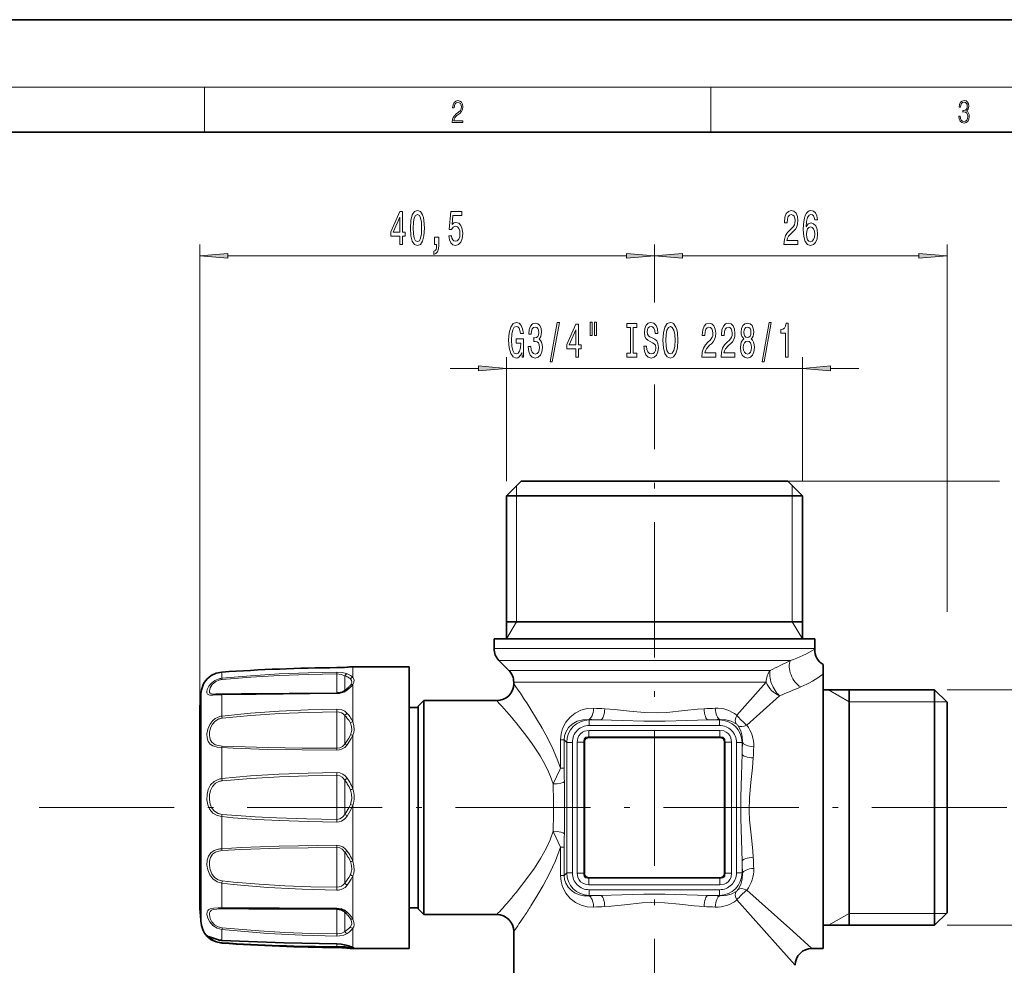
# Model space of a CAD drawing. Extents: x 0 to 210, y 0 to 297.
# Drawn here: x 49 to 136, y 213 to 297 of the extents above; entities that cross this region are included whole.
import ezdxf

# ---------------------------------------------------------------- set-up
doc = ezdxf.new("R2010")
doc.units = 0
doc.linetypes.add('DASHDOT', pattern=[18.5, 12, -3, 0.5, -3])

msp = doc.modelspace()

# ---------------------------------------------------------------- linework, layer by layer
at = {"color": 7, "lineweight": 35}
for p, q in [((210, 297), (0, 297)), ((200, 287), (20, 287)), ((93.134323, 256.035553), (91.83432, 254.73555)), ((94.584969, 256.035553), (93.134323, 256.035553)), ((116.83432, 256.035553), (94.584969, 256.035553)), ((116.83432, 256.035553), (118.134323, 254.73555)), ((93.444107, 254.73555), (91.83432, 254.73555)), ((91.83432, 242.035553), (91.83432, 254.73555)), ((118.134323, 254.73555), (93.444107, 254.73555)), ((118.134323, 242.035553), (118.134323, 254.73555)), ((93.444107, 243.535553), (91.83432, 243.535553)), ((118.134323, 243.535553), (93.444107, 243.535553)), ((92.478767, 242.035553), (90.734322, 242.035553)), ((90.734322, 241.156876), (90.734322, 242.035553)), ((119.234322, 242.035553), (92.478767, 242.035553)), ((119.234322, 241.156876), (119.234322, 242.035553)), ((119.234322, 241.156876), (119.233093, 241.096207)), ((92.044983, 239.224884), (91.17366, 240.096222)), ((119.984322, 238.901627), (119.984322, 239.735092)), ((78.184326, 239.535553), (78.102402, 239.535522)), ((78.184326, 239.535553), (83.184326, 239.535553)), ((83.184326, 214.596008), (83.184326, 239.535553)), ((119.984322, 238.901627), (119.984322, 216.065765)), ((92.484322, 238.035553), (92.484322, 238.16423)), ((66.570297, 237.108704), (66.010246, 237.099548)), ((129.884323, 237.48555), (119.984322, 237.48555)), ((122.284317, 237.48555), (122.284317, 217.864807)), ((129.884323, 237.48555), (129.884323, 217.864807)), ((130.984314, 236.385559), (129.884323, 237.48555)), ((83.984322, 236.035553), (84.484322, 236.535553)), ((84.484322, 218.698517), (84.484322, 236.535553)), ((90.984314, 236.535553), (84.484322, 236.535553)), ((130.984314, 236.385559), (130.984314, 218.830154)), ((64.577156, 218.223267), (64.577156, 235.890656)), ((83.984322, 235.935547), (83.184326, 235.935547)), ((83.984322, 236.035553), (83.984322, 219.137314)), ((83.984322, 219.137314), (83.984322, 218.035553)), ((130.984314, 218.830154), (130.984314, 217.685547)), ((64.577156, 218.18045), (64.577156, 218.223267)), ((68.93071, 218.055023), (76.769699, 218.033813)), ((83.984322, 218.135559), (83.184326, 218.135559)), ((83.984322, 218.035553), (84.484322, 217.535553)), ((84.484322, 217.535553), (84.484322, 218.698517)), ((122.284317, 217.864807), (122.284317, 216.585556)), ((129.884323, 217.864807), (129.884323, 216.585556)), ((90.984322, 217.535553), (84.484322, 217.535553)), ((130.984314, 217.685547), (129.884323, 216.585556)), ((129.884323, 216.585556), (119.984322, 216.585556)), ((65.371704, 215.588333), (66.235374, 215.286728)), ((92.484322, 203.035553), (92.484322, 216.035553)), ((119.984322, 216.065765), (119.984322, 214.535553)), ((77.59951, 214.8181), (77.818268, 214.749329)), ((78.127655, 214.640701), (78.076981, 214.662201)), ((78.184326, 214.535553), (78.102402, 214.535583)), ((78.184326, 214.535553), (83.184326, 214.535553)), ((83.184326, 214.535553), (83.184326, 214.596008)), ((119.984322, 214.535553), (118.984322, 214.535553))]:
    msp.add_line(p, q, dxfattribs=at)
at = {"color": 7, "lineweight": 13}
for p, q in [((16, 291), (204, 291)), ((65, 287), (65, 291)), ((110, 291), (110, 287)), ((64.577156, 235.890656), (64.577156, 277.035553)), ((104.984322, 271.891815), (104.984322, 277.035553)), ((104.984322, 272.550537), (104.984322, 277.035553)), ((130.984314, 244.430481), (130.984314, 277.035553)), ((67.067642, 276.035553), (102.493835, 276.035553)), ((107.474808, 276.035553), (128.493835, 276.035553)), ((91.83432, 256.035553), (91.83432, 267.035553)), ((118.134323, 256.035553), (118.134323, 267.035553)), ((86.83432, 266.035553), (89.343834, 266.035553)), ((91.83432, 266.035553), (118.134323, 266.035553)), ((120.624809, 266.035553), (123.134323, 266.035553)), ((92.734322, 254.73555), (92.734322, 255.635559)), ((116.83432, 256.035553), (135.342224, 256.035553)), ((116.83432, 256.035553), (135.655518, 256.035553)), ((117.234322, 254.73555), (117.234322, 255.635559)), ((92.734322, 243.535553), (92.734322, 254.73555)), ((117.234322, 243.535553), (117.234322, 254.73555)), ((92.734322, 243.535553), (91.83432, 242.035553)), ((117.234322, 243.535553), (118.134323, 242.035553)), ((92.478767, 241.156876), (90.734322, 241.156876)), ((92.478767, 241.156876), (119.234322, 241.156876)), ((92.864326, 240.096222), (91.17366, 240.096222)), ((92.864326, 240.096222), (117.062706, 240.096222)), ((66.552208, 239.067169), (66.550247, 239.066376)), ((66.550247, 238.524918), (66.550247, 239.066376)), ((76.767578, 239.464447), (76.767334, 239.46286)), ((76.770111, 238.903336), (76.767334, 239.072754)), ((76.770111, 238.351593), (76.770111, 238.90332)), ((77.661484, 239.5112), (77.68837, 239.511963)), ((78.184326, 238.591248), (78.184326, 239.535553)), ((93.628983, 239.224884), (92.044983, 239.224884)), ((115.269867, 239.224884), (93.628983, 239.224884)), ((76.770111, 237.213593), (76.770111, 238.351593)), ((77.477219, 238.522247), (77.477219, 238.745819)), ((77.477219, 237.42749), (77.477219, 238.522247)), ((94.014542, 238.16423), (92.484322, 238.16423)), ((114.920639, 238.16423), (94.014542, 238.16423)), ((114.920639, 238.16423), (112.306946, 235.236893)), ((64.712898, 216.817032), (64.712898, 237.303741)), ((76.76918, 237.213058), (76.767334, 237.156067)), ((78.184326, 234.660004), (78.184326, 237.966629)), ((122.284317, 236.435547), (120.465668, 237.48555)), ((130.984314, 237.48555), (141.984314, 237.48555)), ((66.550247, 235.157623), (66.550247, 237.057343)), ((116.112999, 236.971863), (113.185669, 234.358185)), ((122.284317, 236.435547), (129.884323, 236.435547)), ((129.884323, 236.435547), (130.934326, 236.435547)), ((76.770111, 235.543243), (76.767334, 235.787354)), ((76.770111, 234.908905), (76.770111, 235.543243)), ((66.573059, 234.978607), (66.550247, 235.157623)), ((76.770111, 232.304871), (76.770111, 234.908905)), ((77.477219, 234.937683), (77.477219, 235.2034)), ((77.477219, 232.683716), (77.477219, 234.937683)), ((99.186783, 234.825485), (99.146698, 234.86557)), ((99.186783, 234.825485), (100.218338, 234.825485)), ((99.186783, 234.327393), (99.186783, 234.825485)), ((109.750305, 234.825485), (110.78186, 234.825485)), ((110.78186, 234.825485), (110.821945, 234.86557)), ((110.78186, 234.327393), (110.78186, 234.825485)), ((99.167336, 233.891769), (99.167336, 233.313019)), ((99.167336, 233.891769), (110.801308, 233.891769)), ((99.186783, 234.327393), (110.78186, 234.327393)), ((110.801308, 233.891769), (110.801308, 233.313019)), ((78.184326, 228.685822), (78.184326, 233.470581)), ((96.640106, 233.058716), (96.968758, 233.058716)), ((96.640106, 230.548218), (96.640106, 233.058716)), ((96.968758, 230.548218), (96.968758, 233.058716)), ((97.194389, 232.833099), (96.968758, 233.058716)), ((97.69249, 232.833099), (97.194389, 232.833099)), ((97.194389, 232.833099), (97.194389, 221.238007)), ((97.69249, 232.833099), (97.69249, 221.238007)), ((98.128105, 232.852539), (98.706863, 232.852539)), ((98.128105, 232.852539), (98.128105, 221.218567)), ((98.706863, 232.852539), (98.706863, 221.218567)), ((98.789543, 232.852539), (98.706863, 232.852539)), ((98.799873, 232.961395), (98.718834, 232.977783)), ((98.789543, 232.852539), (98.789543, 221.218567)), ((99.058479, 233.220001), (99.042091, 233.301041)), ((99.167336, 233.230331), (99.167336, 233.313019)), ((110.801308, 233.313019), (99.167336, 233.313019)), ((110.801308, 233.230331), (99.167336, 233.230331)), ((110.801308, 233.230331), (110.801308, 233.313019)), ((110.910164, 233.220001), (110.926552, 233.301041)), ((111.16877, 232.961395), (111.249809, 232.977783)), ((111.1791, 221.218567), (111.1791, 232.852539)), ((111.1791, 232.852539), (111.26178, 232.852539)), ((111.26178, 221.218567), (111.26178, 232.852539)), ((111.840538, 232.852539), (111.26178, 232.852539)), ((111.840538, 221.218567), (111.840538, 232.852539)), ((112.276154, 232.833099), (112.774254, 232.833099)), ((112.276154, 221.238007), (112.276154, 232.833099)), ((112.774254, 232.833099), (112.814331, 232.873169)), ((112.774254, 231.801544), (112.774254, 232.833099)), ((66.550247, 229.614014), (66.550247, 232.362976)), ((76.770111, 232.304871), (76.767334, 232.137497)), ((76.770111, 229.903503), (76.767334, 230.156921)), ((96.640106, 230.548218), (96.968758, 230.548218)), ((66.573059, 229.419952), (66.550247, 229.614014)), ((76.770111, 229.356567), (76.770111, 229.903519)), ((76.770111, 225.995071), (76.770111, 229.356567)), ((77.477219, 229.235748), (77.477219, 229.472412)), ((77.477219, 226.431366), (77.477219, 229.235748)), ((77.972191, 227.321579), (78.184326, 227.250259)), ((78.184326, 222.269424), (78.184326, 227.250259)), ((66.550247, 223.379517), (66.550247, 226.241135)), ((76.770111, 225.995071), (76.767334, 225.751862)), ((76.770111, 223.495331), (76.767334, 223.690109)), ((76.770111, 223.182312), (76.770111, 223.495331)), ((76.770111, 219.964081), (76.770111, 223.182312)), ((96.640106, 223.522888), (96.968758, 223.522888)), ((96.640106, 221.01239), (96.640106, 223.522888)), ((96.968758, 221.01239), (96.968758, 223.522888)), ((77.477219, 222.94426), (77.477219, 223.08847)), ((77.477219, 220.340912), (77.477219, 222.94426)), ((112.774254, 221.238007), (112.774254, 222.269562)), ((66.573059, 220.520798), (66.550247, 220.332153)), ((78.184326, 217.130127), (78.184326, 220.972412)), ((96.640106, 221.01239), (96.968758, 221.01239)), ((97.194389, 221.238007), (96.968758, 221.01239)), ((97.69249, 221.238007), (97.194389, 221.238007)), ((98.128105, 221.218567), (98.706863, 221.218567)), ((98.789543, 221.218567), (98.706863, 221.218567)), ((98.799873, 221.109711), (98.718834, 221.093323)), ((99.058479, 220.851105), (99.042091, 220.770065)), ((99.167336, 220.840775), (110.801308, 220.840775)), ((99.167336, 220.840775), (99.167336, 220.758087)), ((99.167336, 220.758087), (110.801308, 220.758087)), ((99.167336, 220.179337), (99.167336, 220.758087)), ((110.801308, 220.840775), (110.801308, 220.758087)), ((110.801308, 220.179337), (110.801308, 220.758087)), ((110.910164, 220.851105), (110.926552, 220.770065)), ((111.16877, 221.109711), (111.249809, 221.093323)), ((111.1791, 221.218567), (111.26178, 221.218567)), ((111.840538, 221.218567), (111.26178, 221.218567)), ((112.276154, 221.238007), (112.774254, 221.238007)), ((112.774254, 221.238007), (112.814331, 221.197937)), ((66.550247, 218.124664), (66.550247, 220.332153)), ((76.770111, 219.964081), (76.767334, 219.710175)), ((110.801308, 220.179337), (99.167336, 220.179337)), ((110.78186, 219.743713), (99.186783, 219.743713)), ((99.186783, 219.743713), (99.186783, 219.245621)), ((110.78186, 219.743713), (110.78186, 219.245621)), ((113.185669, 219.712921), (117.270477, 216.065765)), ((99.186783, 219.245621), (99.146698, 219.205536)), ((100.218338, 219.245621), (99.186783, 219.245621)), ((110.78186, 219.245621), (109.750305, 219.245621)), ((110.78186, 219.245621), (110.821945, 219.205536)), ((112.306953, 218.834213), (115.954102, 214.749405)), ((66.213821, 218.123047), (66.550247, 218.124664)), ((76.769699, 218.033813), (76.767334, 218.11972)), ((76.770111, 215.827881), (76.770111, 218.033752)), ((77.477219, 217.749039), (77.477219, 217.762131)), ((77.477219, 216.044266), (77.477219, 217.749039)), ((122.284317, 217.635559), (120.465668, 216.585556)), ((122.284317, 217.635559), (129.884323, 217.635559)), ((129.884323, 217.635559), (130.934326, 217.635559)), ((64.712898, 216.767365), (64.712898, 216.817032)), ((66.550247, 215.257462), (66.550247, 216.21933)), ((78.184326, 214.644958), (78.184326, 216.319183)), ((130.984314, 216.585556), (141.984314, 216.585556)), ((76.770111, 215.827881), (76.767334, 215.631332)), ((117.270477, 216.065765), (118.984322, 214.535553)), ((76.767982, 214.928802), (76.767334, 214.938324)), ((76.770111, 214.694763), (76.767578, 214.606659)), ((76.770111, 214.694763), (76.770111, 214.928726)), ((77.477219, 214.692749), (76.770111, 214.694763)), ((77.477219, 214.692749), (77.477219, 214.851318)), ((77.688377, 214.810928), (77.908478, 214.740173)), ((78.184326, 214.537399), (78.102402, 214.535583)), ((78.184326, 214.535553), (78.184326, 214.537399)), ((115.954102, 214.749405), (117.484322, 213.035553))]:
    msp.add_line(p, q, dxfattribs=at)
at = {"color": 7, "linetype": 'DASHDOT', "lineweight": 13}
for p, q in [((104.984322, 55.370491), (104.984322, 264.615814)), ((136.305771, 227.035553), (49.945091, 227.035553))]:
    msp.add_line(p, q, dxfattribs=at)
at = {"color": 7, "lineweight": 13}
for points in [[(87.019279, 287.874939), (87.960175, 287.874939), (87.960175, 288.030701), (87.154884, 288.030701), (87.179924, 288.167023), (87.242508, 288.292175), (87.336388, 288.406219), (87.467819, 288.520294), (87.684792, 288.684387), (87.851685, 288.856873), (87.939308, 289.040436), (87.968513, 289.257416), (87.937225, 289.488281), (87.847511, 289.666321), (87.707741, 289.777588), (87.526237, 289.819305), (87.328041, 289.774811), (87.182007, 289.649628), (87.088127, 289.449341), (87.052658, 289.17395), (87.190353, 289.17395), (87.211212, 289.382599), (87.275887, 289.532806), (87.380196, 289.621796), (87.522064, 289.655182), (87.649323, 289.62738), (87.747375, 289.5495), (87.807877, 289.421539), (87.830826, 289.251862), (87.807877, 289.087738), (87.741119, 288.948639), (87.588821, 288.798431), (87.37603, 288.628754), (87.217476, 288.475769), (87.104813, 288.314453), (87.038055, 288.136414), (87.017197, 287.93335)], [(132.021362, 288.431274), (132.021362, 288.42569), (132.052658, 288.1698), (132.146545, 287.980652), (132.294662, 287.861023), (132.494934, 287.819305), (132.688965, 287.861023), (132.837082, 287.975067), (132.930969, 288.158661), (132.96434, 288.400665), (132.947647, 288.57312), (132.899673, 288.714996), (132.822479, 288.820709), (132.71608, 288.890228), (132.866287, 289.059906), (132.918442, 289.315826), (132.889236, 289.521667), (132.807877, 289.680237), (132.676437, 289.783142), (132.505371, 289.819305), (132.325958, 289.777588), (132.190353, 289.666321), (132.102737, 289.482727), (132.067261, 289.240723), (132.196609, 289.240723), (132.219559, 289.421539), (132.28006, 289.557831), (132.373947, 289.641296), (132.503281, 289.671875), (132.618027, 289.644073), (132.707733, 289.571747), (132.766159, 289.457703), (132.787018, 289.315826), (132.764069, 289.151703), (132.699387, 289.037659), (132.590912, 288.965332), (132.44487, 288.943085), (132.392715, 288.945862), (132.392715, 288.804016), (132.455307, 288.806793), (132.615936, 288.781769), (132.730682, 288.706635), (132.79953, 288.581482), (132.822479, 288.406219), (132.79953, 288.219849), (132.734863, 288.08078), (132.628464, 287.994537), (132.486603, 287.966736), (132.350998, 287.997345), (132.248764, 288.089111), (132.184097, 288.233765), (132.163223, 288.431274)], [(82.356316, 277.035553), (82.589745, 277.035553), (82.589745, 277.779053), (82.846519, 277.779053), (82.846519, 278.124878), (82.589745, 278.124878), (82.589745, 279.970703), (82.353722, 279.970703), (81.565247, 278.159485), (81.565247, 277.779053), (82.356316, 277.779053)], [(83.299973, 278.500977), (83.338882, 277.822296), (83.460785, 277.338135), (83.655304, 277.044189), (83.925049, 276.949097), (84.192192, 277.044189), (84.386719, 277.338135), (84.506027, 277.822296), (84.547523, 278.500977), (84.506027, 279.175323), (84.456749, 279.443329), (84.386719, 279.663788), (84.192192, 279.957733), (83.925049, 280.057159), (83.655304, 279.957733), (83.460785, 279.659485), (83.338882, 279.175323)], [(86.70459, 277.817963), (86.76165, 277.463501), (86.888733, 277.186859), (87.075485, 277.013947), (87.314102, 276.949097), (87.576057, 277.026917), (87.78096, 277.238708), (87.910637, 277.575897), (87.959915, 278.008179), (87.915825, 278.410187), (87.791328, 278.725769), (87.596802, 278.928925), (87.345222, 279.002411), (87.150696, 278.950531), (87.000267, 278.807892), (87.072891, 279.616241), (87.861359, 279.616241), (87.861359, 279.970703), (86.899109, 279.970703), (86.756462, 278.379944), (86.963951, 278.379944), (87.114388, 278.583099), (87.30632, 278.656586), (87.472313, 278.609039), (87.599396, 278.470703), (87.679802, 278.258911), (87.708336, 277.986572), (87.679802, 277.714233), (87.596802, 277.502411), (87.469719, 277.368408), (87.30632, 277.320862), (87.168854, 277.351105), (87.062515, 277.450531), (86.984703, 277.60614), (86.945801, 277.817963)], [(116.495773, 277.035553), (117.732956, 277.035553), (117.732956, 277.407318), (116.755142, 277.407318), (116.809608, 277.610474), (116.902985, 277.779053), (117.19088, 278.085999), (117.343903, 278.215668), (117.515083, 278.40155), (117.636986, 278.617676), (117.707016, 278.872742), (117.732956, 279.162354), (117.688858, 279.525452), (117.566956, 279.81076), (117.380219, 279.99231), (117.139008, 280.057159), (116.890015, 279.983673), (116.700676, 279.780518), (116.578773, 279.456299), (116.537277, 279.028351), (116.537277, 278.967834), (116.7733, 278.967834), (116.7733, 279.002411), (116.796638, 279.296356), (116.866669, 279.512512), (116.978195, 279.650818), (117.126038, 279.698364), (117.276466, 279.655151), (117.388, 279.547089), (117.460617, 279.378479), (117.486557, 279.166687), (117.468399, 278.967834), (117.419121, 278.799255), (117.336121, 278.652283), (117.222, 278.522583), (117.068977, 278.384247), (116.814796, 278.116241), (116.635834, 277.830933), (116.529495, 277.485107), (116.495773, 277.048523)], [(119.462494, 279.227203), (119.413216, 279.577332), (119.299095, 279.8367), (119.122726, 280.000977), (118.894478, 280.057159), (118.741455, 280.026917), (118.609177, 279.944763), (118.492462, 279.81076), (118.393906, 279.620575), (118.316093, 279.382812), (118.259033, 279.093201), (118.222725, 278.751709), (118.212349, 278.366974), (118.253845, 277.753143), (118.380936, 277.307892), (118.585838, 277.039886), (118.865952, 276.949097), (119.117538, 277.026917), (119.309464, 277.230072), (119.43396, 277.549957), (119.478058, 277.956299), (119.43396, 278.366974), (119.314651, 278.682526), (119.130501, 278.881378), (118.90226, 278.950531), (118.655869, 278.864075), (118.47171, 278.617676), (118.51062, 279.093201), (118.593613, 279.434692), (118.720703, 279.637848), (118.897072, 279.707031), (119.026756, 279.672424), (119.12532, 279.581665), (119.190155, 279.430359), (119.223877, 279.227203)], [(81.783112, 278.124878), (82.356316, 279.469269), (82.356316, 278.124878)], [(83.548965, 278.500977), (83.569717, 279.024017), (83.63456, 279.400116), (83.751274, 279.620575), (83.925049, 279.698364), (84.09623, 279.620575), (84.212944, 279.400116), (84.277786, 279.024017), (84.298538, 278.500977), (84.277786, 277.973602), (84.212944, 277.597504), (84.09623, 277.377045), (83.925049, 277.303558), (83.751274, 277.377045), (83.63456, 277.597504), (83.569717, 277.973602)], [(119.226471, 277.951965), (119.197937, 277.679626), (119.12532, 277.472168), (119.008606, 277.333832), (118.863358, 277.290588), (118.710327, 277.333832), (118.593613, 277.467834), (118.518402, 277.675323), (118.495056, 277.947662), (118.520996, 278.215668), (118.593613, 278.418823), (118.712921, 278.548523), (118.873734, 278.596069), (119.013786, 278.548523), (119.12532, 278.423157), (119.197937, 278.220001)], [(85.457466, 277.035553), (85.631241, 277.035553), (85.631241, 276.95343), (85.618279, 276.745911), (85.576775, 276.598938), (85.50415, 276.503845), (85.395218, 276.456299), (85.395218, 276.162354), (85.574188, 276.231506), (85.706459, 276.391479), (85.786865, 276.646515), (85.815392, 276.988007), (85.815392, 277.68396), (85.457466, 277.68396)], [(67.067642, 276.253448), (64.577156, 276.035553), (67.067642, 275.817657)], [(102.493835, 275.817657), (104.984322, 276.035553), (102.493835, 276.253448)], [(107.474808, 276.253448), (104.984322, 276.035553), (107.474808, 275.817657)], [(128.493835, 275.817657), (130.984314, 276.035553), (128.493835, 276.253448)], [(93.188438, 267.437561), (93.232529, 267.035553), (93.362213, 267.035553), (93.362213, 268.656586), (92.706017, 268.656586), (92.706017, 268.289154), (93.110626, 268.289154), (93.110626, 268.263214), (93.079506, 267.86554), (92.996506, 267.571594), (92.869415, 267.385681), (92.711205, 267.325195), (92.534836, 267.402985), (92.397369, 267.636414), (92.309189, 268.021149), (92.278061, 268.548523), (92.306595, 269.071594), (92.394775, 269.456299), (92.534836, 269.689728), (92.724174, 269.771851), (92.853859, 269.728638), (92.960197, 269.607605), (93.03801, 269.404419), (93.0821, 269.13208), (93.338867, 269.13208), (93.271439, 269.547089), (93.144348, 269.858337), (92.965385, 270.048523), (92.739738, 270.117676), (92.444061, 270.009613), (92.221001, 269.694061), (92.078354, 269.19693), (92.029076, 268.535553), (92.078354, 267.869843), (92.221001, 267.372742), (92.431091, 267.057159), (92.695641, 266.95343), (92.843483, 266.988007), (92.975761, 267.074463), (93.089882, 267.225769)], [(93.771584, 267.977905), (93.771584, 267.947662), (93.81308, 267.532654), (93.934982, 267.221436), (94.126915, 267.022583), (94.381088, 266.949097), (94.650833, 267.022583), (94.853134, 267.212769), (94.982819, 267.515381), (95.029503, 267.904419), (95.008759, 268.159485), (94.951698, 268.366974), (94.858322, 268.526917), (94.733826, 268.643616), (94.90242, 268.877045), (94.962067, 269.24881), (94.923164, 269.585999), (94.811638, 269.841034), (94.630081, 270.000977), (94.381088, 270.057159), (94.147659, 269.988007), (93.968697, 269.797791), (93.851982, 269.495209), (93.81308, 269.093201), (93.81308, 269.062927), (94.043915, 269.062927), (94.064667, 269.3396), (94.132095, 269.538452), (94.241035, 269.659485), (94.394058, 269.702698), (94.528931, 269.668121), (94.627487, 269.577332), (94.687141, 269.430359), (94.710487, 269.231506), (94.687141, 269.019714), (94.624893, 268.877045), (94.515961, 268.790588), (94.368118, 268.764648), (94.266968, 268.768982), (94.266968, 268.42749), (94.394058, 268.436127), (94.557457, 268.397217), (94.679359, 268.293488), (94.751984, 268.124878), (94.777924, 267.904419), (94.74939, 267.653717), (94.674171, 267.467834), (94.554863, 267.351105), (94.396652, 267.312195), (94.233253, 267.355438), (94.113945, 267.485107), (94.038727, 267.692627), (94.010201, 267.977905)], [(95.731956, 266.633545), (95.910919, 266.633545), (96.538582, 270.117676), (96.357025, 270.117676)], [(97.990601, 267.035553), (98.22403, 267.035553), (98.22403, 267.779053), (98.480804, 267.779053), (98.480804, 268.124878), (98.22403, 268.124878), (98.22403, 269.970703), (97.988007, 269.970703), (97.199532, 268.159485), (97.199532, 267.779053), (97.990601, 267.779053)], [(99.284409, 270.143616), (99.284409, 268.967834), (99.460777, 268.967834), (99.460777, 270.143616)], [(99.660484, 270.143616), (99.660484, 268.967834), (99.834259, 268.967834), (99.834259, 270.143616)], [(102.862793, 267.398682), (102.5308, 267.398682), (102.5308, 267.035553), (103.433395, 267.035553), (103.433395, 267.398682), (103.10141, 267.398682), (103.10141, 269.672424), (103.433395, 269.672424), (103.433395, 270.035553), (102.5308, 270.035553), (102.5308, 269.672424), (102.862793, 269.672424)], [(104.283684, 268.025452), (104.047661, 268.025452), (104.099533, 267.567261), (104.229218, 267.230072), (104.428932, 267.026917), (104.698669, 266.95343), (104.96582, 267.022583), (105.165527, 267.212769), (105.292618, 267.511047), (105.339302, 267.904419), (105.3004, 268.258911), (105.191467, 268.488007), (105.015099, 268.639282), (104.779076, 268.751709), (104.576767, 268.833832), (104.444489, 268.928925), (104.369278, 269.067261), (104.345932, 269.283386), (104.369278, 269.477905), (104.436714, 269.624878), (104.540459, 269.724304), (104.683105, 269.758911), (104.828354, 269.715668), (104.942474, 269.598938), (105.017693, 269.404419), (105.054001, 269.140747), (105.290024, 269.140747), (105.290024, 269.149384), (105.248528, 269.555725), (105.126625, 269.858337), (104.934692, 270.048523), (104.675331, 270.113373), (104.441902, 270.048523), (104.260345, 269.866974), (104.143631, 269.585999), (104.102127, 269.22287), (104.135849, 268.898682), (104.234406, 268.678223), (104.390022, 268.531219), (104.602707, 268.418823), (104.81279, 268.319397), (104.971008, 268.224304), (105.066971, 268.085999), (105.100685, 267.861206), (105.069565, 267.63208), (104.989159, 267.459167), (104.867256, 267.351105), (104.709045, 267.316528), (104.532677, 267.364075), (104.397804, 267.502411), (104.312218, 267.727203)], [(105.738297, 268.535553), (105.784981, 267.861206), (105.919853, 267.364075), (106.129936, 267.057159), (106.404869, 266.95343), (106.6772, 267.057159), (106.889885, 267.364075), (107.022156, 267.861206), (107.071442, 268.535553), (107.022156, 269.205566), (106.965096, 269.477905), (106.889885, 269.702698), (106.6772, 270.009613), (106.547516, 270.087433), (106.404869, 270.117676), (106.127342, 270.009613), (105.917259, 269.707031), (105.784981, 269.2099)], [(105.987289, 268.535553), (106.015816, 269.058594), (106.10141, 269.443329), (106.233688, 269.676758), (106.404869, 269.758911), (106.573456, 269.676758), (106.705734, 269.439026), (106.791321, 269.054291), (106.822449, 268.535553), (106.791321, 268.012512), (106.705734, 267.627777), (106.573456, 267.394348), (106.404869, 267.316528), (106.233688, 267.394348), (106.10141, 267.627777), (106.015816, 268.008179)], [(109.194778, 267.035553), (110.431953, 267.035553), (110.431953, 267.407318), (109.454147, 267.407318), (109.508614, 267.610474), (109.601982, 267.779053), (109.889885, 268.085999), (110.042908, 268.215668), (110.214088, 268.40155), (110.335991, 268.617676), (110.406021, 268.872742), (110.431953, 269.162354), (110.387863, 269.525452), (110.265961, 269.81076), (110.079216, 269.99231), (109.838013, 270.057159), (109.58902, 269.983673), (109.399681, 269.780518), (109.277779, 269.456299), (109.236282, 269.028351), (109.236282, 268.967834), (109.472305, 268.967834), (109.472305, 269.002411), (109.495644, 269.296356), (109.565674, 269.512512), (109.6772, 269.650818), (109.825043, 269.698364), (109.975471, 269.655151), (110.086998, 269.547089), (110.159622, 269.378479), (110.185562, 269.166687), (110.167404, 268.967834), (110.118126, 268.799255), (110.035126, 268.652283), (109.921005, 268.522583), (109.767982, 268.384247), (109.513802, 268.116241), (109.334839, 267.830933), (109.2285, 267.485107), (109.194778, 267.048523)], [(110.906166, 267.035553), (112.143341, 267.035553), (112.143341, 267.407318), (111.165527, 267.407318), (111.219994, 267.610474), (111.31337, 267.779053), (111.601265, 268.085999), (111.754288, 268.215668), (111.925476, 268.40155), (112.047379, 268.617676), (112.117401, 268.872742), (112.143341, 269.162354), (112.099251, 269.525452), (111.977348, 269.81076), (111.790604, 269.99231), (111.549393, 270.057159), (111.3004, 269.983673), (111.111061, 269.780518), (110.989159, 269.456299), (110.947662, 269.028351), (110.947662, 268.967834), (111.183685, 268.967834), (111.183685, 269.002411), (111.207031, 269.296356), (111.277054, 269.512512), (111.388588, 269.650818), (111.536423, 269.698364), (111.686859, 269.655151), (111.798386, 269.547089), (111.871002, 269.378479), (111.896942, 269.166687), (111.878784, 268.967834), (111.829506, 268.799255), (111.746513, 268.652283), (111.632385, 268.522583), (111.479362, 268.384247), (111.225182, 268.116241), (111.046219, 267.830933), (110.93988, 267.485107), (110.906166, 267.048523)], [(112.928787, 268.652283), (112.796509, 268.531219), (112.705734, 268.36264), (112.648674, 268.150818), (112.630516, 267.895782), (112.672012, 267.511047), (112.791321, 267.212769), (112.985847, 267.022583), (113.250397, 266.949097), (113.51236, 267.022583), (113.706886, 267.212769), (113.826195, 267.511047), (113.870285, 267.895782), (113.849533, 268.150818), (113.795067, 268.36264), (113.701698, 268.531219), (113.572014, 268.652283), (113.675758, 268.756012), (113.748383, 268.898682), (113.792473, 269.071594), (113.808037, 269.283386), (113.766541, 269.590302), (113.657608, 269.8367), (113.481239, 269.996643), (113.250397, 270.057159), (113.016968, 269.996643), (112.840599, 269.8367), (112.729073, 269.590302), (112.69017, 269.283386), (112.70314, 269.071594), (112.747231, 268.898682)], [(112.936569, 269.24881), (112.957314, 269.439026), (113.019562, 269.585999), (113.118126, 269.676758), (113.250397, 269.711365), (113.380081, 269.676758), (113.478645, 269.585999), (113.540894, 269.439026), (113.564232, 269.24881), (113.540894, 269.054291), (113.478645, 268.902985), (113.380081, 268.803558), (113.250397, 268.773315), (113.118126, 268.807892), (113.019562, 268.902985), (112.957314, 269.054291)], [(114.557175, 266.633545), (114.736137, 266.633545), (115.3638, 270.117676), (115.182243, 270.117676)], [(116.62648, 267.035553), (116.862503, 267.035553), (116.862503, 270.057159), (116.686134, 270.057159), (116.63945, 269.793488), (116.546082, 269.616241), (116.403427, 269.512512), (116.206306, 269.477905), (116.206306, 269.17099), (116.62648, 269.17099)], [(97.417404, 268.124878), (97.990601, 269.469269), (97.990601, 268.124878)], [(112.879509, 267.904419), (112.902847, 268.133545), (112.978065, 268.306458), (113.09478, 268.418823), (113.250397, 268.457733), (113.403427, 268.418823), (113.520142, 268.306458), (113.59536, 268.133545), (113.621292, 267.904419), (113.59536, 267.65802), (113.520142, 267.472168), (113.403427, 267.351105), (113.250397, 267.312195), (113.09478, 267.351105), (112.978065, 267.472168), (112.902847, 267.65802)], [(89.343834, 265.817657), (91.83432, 266.035553), (89.343834, 266.253448)], [(120.624809, 266.253448), (118.134323, 266.035553), (120.624809, 265.817657)]]:
    msp.add_lwpolyline(points, close=True, dxfattribs=at)
at = {"color": 7, "lineweight": 35}
for points in [[(66.552208, 239.067169), (66.034698, 238.965973), (65.599495, 238.762268), (65.385445, 238.603638)], [(76.76918, 237.213058), (68.262749, 237.127777), (66.570297, 237.108704)], [(77.498512, 237.444366), (77.228256, 237.293182), (76.84449, 237.215286), (76.76918, 237.213058)], [(76.769699, 218.033813), (77.149734, 217.967072), (77.437958, 217.798843), (77.477219, 217.762131)], [(66.552208, 215.003922), (66.034698, 215.105133), (65.599503, 215.308838), (65.385445, 215.467468)], [(66.556984, 215.250092), (72.080063, 215.016296), (76.767982, 214.928802)], [(77.59951, 214.8181), (77.138168, 214.907867), (76.767982, 214.928802)]]:
    msp.add_lwpolyline(points, dxfattribs=at)
at = {"color": 7, "lineweight": 13}
for points in [[(66.550247, 239.066376), (66.049271, 238.970154), (65.623634, 238.776978), (65.385445, 238.603638)], [(66.550247, 238.524918), (69.09745, 238.750549), (71.650833, 238.912781), (74.208237, 239.019012), (76.767334, 239.072754)], [(66.573059, 238.408936), (69.115341, 238.612396), (71.663498, 238.75882), (74.216011, 238.854797), (76.770111, 238.90332)], [(76.767334, 239.072754), (77.232155, 239.045898), (77.627228, 238.951172), (77.68837, 238.92511)], [(76.770111, 238.903336), (77.16449, 238.867126), (77.477219, 238.745819)], [(66.550247, 237.057343), (65.741226, 237.024048), (65.48114, 237.032684), (65.381683, 237.055222), (65.276108, 237.120987), (65.224876, 237.221832), (65.218124, 237.357269), (65.252579, 237.519592), (65.387123, 237.806488), (65.615944, 238.089951), (65.929413, 238.326477), (66.213821, 238.453552)], [(66.010246, 237.099548), (65.744209, 237.112), (65.638954, 237.132706), (65.522293, 237.190445), (65.461304, 237.272522), (65.43885, 237.382751), (65.501099, 237.666199), (65.695389, 237.970993), (66.014755, 238.231964), (66.287102, 238.351593)], [(77.972191, 238.470154), (78.074982, 238.327789), (78.090912, 238.159531), (78.048401, 238.03717), (77.972191, 237.913879)], [(78.184326, 238.591248), (78.296494, 238.39212), (78.286949, 238.165497), (78.184326, 237.966629)], [(76.767334, 237.156082), (69.606758, 237.091339), (66.550247, 237.057343)], [(77.68837, 237.463165), (77.377457, 237.275909), (76.989578, 237.171448), (76.767334, 237.156067)], [(78.184326, 237.966629), (78.041672, 237.792221), (77.68837, 237.463165)], [(66.550247, 235.157623), (69.097244, 235.425323), (71.651268, 235.610413), (74.208389, 235.728516), (76.767334, 235.787354)], [(66.573059, 234.978607), (69.115189, 235.218414), (71.663849, 235.384384), (74.216133, 235.490387), (76.770111, 235.543243)], [(76.767334, 235.787354), (77.14077, 235.73938), (77.472717, 235.590424), (77.68837, 235.404251)], [(94.014542, 235.750458), (95.013878, 234.085175), (95.513176, 233.16098), (95.981079, 232.200729), (96.408051, 231.190552), (96.640106, 230.548218)], [(99.579117, 235.861755), (99.002434, 235.8302), (98.451866, 235.686844), (97.943146, 235.437515), (97.486267, 235.081711), (97.103874, 234.622955), (96.820992, 234.068741), (96.685936, 233.576736), (96.640106, 233.058716)], [(109.397263, 235.821686), (108.818901, 235.786194), (107.655281, 235.660187), (106.078194, 235.489639), (105.286797, 235.44902), (104.093895, 235.475174), (102.761536, 235.605652), (101.440208, 235.759552), (100.571381, 235.821686)], [(66.550247, 232.362976), (66.124016, 232.410446), (65.743073, 232.528015), (65.50386, 232.684204), (65.336761, 232.900223), (65.232651, 233.227142), (65.221588, 233.602386), (65.293793, 233.995483), (65.465126, 234.406189), (65.738525, 234.764893), (65.961082, 234.944183), (66.213821, 235.07428)], [(66.573059, 232.501068), (66.257339, 232.537643), (65.968246, 232.622055), (65.792679, 232.716751), (65.650925, 232.84259), (65.534698, 233.022736), (65.465576, 233.235718), (65.438934, 233.484146), (65.454796, 233.745941), (65.543694, 234.108276), (65.716156, 234.448608), (65.967499, 234.723663), (66.287102, 234.908905)], [(77.972191, 234.540604), (78.075203, 234.240448), (78.091034, 233.918045), (78.048882, 233.697083), (77.972191, 233.481293)], [(78.184326, 234.660004), (78.287392, 234.318054), (78.3032, 233.954193), (78.261246, 233.708496), (78.184326, 233.470581)], [(92.698166, 234.562073), (93.645813, 233.356033), (94.12619, 232.692047), (94.821693, 231.628204), (95.160835, 231.040161), (95.47464, 230.428467), (95.754105, 229.793381), (95.989044, 229.135986)], [(99.146698, 234.86557), (98.618317, 234.841095), (98.123154, 234.702805), (97.681244, 234.455002), (97.347679, 234.137054), (97.100983, 233.727051), (97.001793, 233.403702), (96.968758, 233.058716)], [(109.750305, 234.825485), (107.868851, 234.771652), (105.926987, 234.709625), (104.048447, 234.709488), (102.106453, 234.771393), (100.218338, 234.825485)], [(112.241493, 234.488007), (111.810341, 234.716843), (111.33123, 234.84407), (110.821945, 234.86557)], [(99.167336, 233.891769), (98.786385, 233.829895), (98.586273, 233.734772), (98.406921, 233.589996), (98.269203, 233.407104), (98.179085, 233.200363), (98.128105, 232.852539)], [(111.840538, 232.852539), (111.778671, 233.23349), (111.68354, 233.433594), (111.538765, 233.612946), (111.355881, 233.750671), (111.149132, 233.84079), (110.801308, 233.891769)], [(112.814331, 232.873169), (112.792839, 233.382431), (112.665604, 233.861572), (112.436768, 234.292725)], [(77.972191, 233.481293), (77.831337, 233.203369), (77.477219, 232.683716)], [(78.184326, 233.470581), (78.044037, 233.171844), (77.68837, 232.6203)], [(76.767334, 232.137512), (73.687546, 232.159378), (70.639503, 232.210907), (67.566963, 232.312134), (66.550247, 232.362976)], [(76.770111, 232.304871), (73.696068, 232.323792), (70.654678, 232.368469), (67.587753, 232.45665), (66.573059, 232.501068)], [(77.68837, 232.6203), (77.469711, 232.389313), (77.193832, 232.223267), (76.985138, 232.15892), (76.767334, 232.137497)], [(77.477219, 232.683716), (77.277054, 232.475494), (77.018494, 232.34227), (76.770111, 232.304871)], [(112.774254, 222.269562), (112.720421, 224.151031), (112.658386, 226.092896), (112.658257, 227.971436), (112.720169, 229.913422), (112.774254, 231.801544)], [(113.770447, 222.62262), (113.734955, 223.200974), (113.608963, 224.364594), (113.438408, 225.941681), (113.397789, 226.733078), (113.423943, 227.92598), (113.554428, 229.258331), (113.708313, 230.579666), (113.770447, 231.448486)], [(66.550247, 229.614014), (69.097359, 229.852081), (71.651123, 230.010391), (74.20842, 230.108719), (76.767334, 230.156906)], [(76.767334, 230.156921), (77.03907, 230.12265), (77.292435, 230.017853), (77.511818, 229.852539), (77.68837, 229.640991)], [(95.989044, 229.135986), (96.57193, 230.393036), (96.640106, 230.548218)], [(66.550247, 226.241135), (66.121109, 226.339615), (65.746994, 226.556976), (65.467041, 226.88205), (65.294922, 227.28418), (65.220474, 227.733612), (65.235107, 228.19693), (65.340088, 228.644714), (65.547836, 229.046539), (65.862808, 229.36142), (66.213821, 229.541046)], [(66.573059, 226.429779), (66.208649, 226.516403), (65.892029, 226.707184), (65.654053, 226.994415), (65.50753, 227.350311), (65.443176, 227.750641), (65.454315, 228.163635), (65.542152, 228.562363), (65.71669, 228.917679), (65.983093, 229.195847), (66.287102, 229.356567)], [(66.573059, 229.419952), (69.11528, 229.631836), (71.663719, 229.772858), (74.216156, 229.860535), (76.770111, 229.903519)], [(76.770111, 229.903534), (77.01947, 229.86261), (77.243988, 229.7397), (77.477219, 229.472412)], [(77.972191, 228.600067), (78.075119, 228.223602), (78.091011, 227.831421), (78.049126, 227.572083), (77.972191, 227.321579)], [(77.972191, 227.321579), (77.832481, 227.008591), (77.477219, 226.431366)], [(78.184326, 227.250259), (78.045403, 226.907562), (77.68837, 226.281006)], [(76.767334, 225.751862), (74.216476, 225.79422), (71.682526, 225.880463), (69.628822, 225.989166), (67.567352, 226.143402), (66.550247, 226.241135)], [(76.770111, 225.995087), (74.071854, 226.036194), (71.391663, 226.121613), (69.493347, 226.214661), (66.573059, 226.429779)], [(77.68837, 226.281006), (77.47065, 226.026093), (77.192596, 225.843109), (76.984749, 225.774109), (76.767334, 225.751862)], [(77.477219, 226.431366), (77.278259, 226.189972), (77.017212, 226.036102), (76.770111, 225.995071)], [(95.989044, 224.93512), (95.71479, 224.181091), (95.382744, 223.454865), (94.875305, 222.532059), (94.322533, 221.664764), (93.74968, 220.854828), (92.698158, 219.509048)], [(96.640106, 223.522888), (96.047073, 224.808441), (95.989044, 224.93512)], [(66.550247, 220.332153), (66.119568, 220.455444), (65.749054, 220.713989), (65.469116, 221.081528), (65.29512, 221.509583), (65.221024, 221.940063), (65.235062, 222.35968), (65.346573, 222.735657), (65.560043, 223.027832), (65.873917, 223.230698), (66.213821, 223.336456)], [(66.573059, 220.520798), (66.207787, 220.624664), (65.893143, 220.843872), (65.655235, 221.158661), (65.507477, 221.528519), (65.443474, 221.909454), (65.454369, 222.28302), (65.546204, 222.620956), (65.724274, 222.889618), (65.989822, 223.080063), (66.287102, 223.182312)], [(66.550247, 223.379517), (68.249428, 223.483551), (71.650543, 223.613251), (76.767334, 223.690109)], [(66.573059, 223.222412), (68.268867, 223.313904), (71.663254, 223.427872), (76.770111, 223.495331)], [(76.767334, 223.690125), (77.03904, 223.654877), (77.292435, 223.55011), (77.51149, 223.386963), (77.68837, 223.179626)], [(76.770111, 223.495331), (77.019196, 223.455399), (77.24411, 223.338303), (77.477219, 223.08847)], [(96.640106, 223.522888), (96.180611, 222.321548), (95.653946, 221.187302), (95.09182, 220.124878), (94.548225, 219.185776), (94.014534, 218.320663)], [(77.972191, 222.240326), (78.07486, 221.889404), (78.090889, 221.530457), (78.049026, 221.302124), (77.972191, 221.08522)], [(78.184326, 222.269424), (78.287163, 221.879837), (78.303101, 221.477737), (78.261414, 221.218964), (78.184326, 220.972412)], [(76.770111, 219.964096), (74.455475, 220.008545), (72.15181, 220.094986), (69.872589, 220.226929), (67.588287, 220.414963), (66.573059, 220.520798)], [(77.972191, 221.08522), (77.832314, 220.818787), (77.477219, 220.340912)], [(78.184326, 220.972412), (78.045166, 220.674652), (77.68837, 220.14389)], [(96.640106, 221.01239), (96.687004, 220.488403), (96.825218, 219.99118), (97.114899, 219.431656), (97.505997, 218.970581), (97.972694, 218.615448), (98.473518, 218.376343), (99.013916, 218.239136), (99.579117, 218.209351)], [(96.968758, 221.01239), (97.002609, 220.6633), (97.10421, 220.336456), (97.320946, 219.967834), (97.609818, 219.671692), (97.949753, 219.448639), (98.323807, 219.297333), (98.726105, 219.215332), (99.146698, 219.205536)], [(98.128105, 221.218567), (98.189972, 220.837616), (98.285103, 220.637497), (98.429878, 220.45816), (98.612762, 220.320435), (98.819511, 220.230316), (99.167336, 220.179337)], [(110.801308, 220.179337), (111.182259, 220.241211), (111.38237, 220.336334), (111.561722, 220.48111), (111.69944, 220.664001), (111.789558, 220.870743), (111.840538, 221.218567)], [(112.436768, 219.778381), (112.665619, 220.209534), (112.792839, 220.688644), (112.814331, 221.197937)], [(76.767334, 219.71019), (73.692215, 219.78598), (70.632492, 219.947189), (67.567627, 220.213745), (66.550247, 220.332153)], [(100.218338, 219.245621), (102.099792, 219.299454), (104.041656, 219.361481), (105.920197, 219.361618), (107.86219, 219.299713), (109.750305, 219.245621)], [(110.821945, 219.205536), (111.3312, 219.227036), (111.810349, 219.354263), (112.241493, 219.583099)], [(66.550247, 216.21933), (66.120613, 216.333374), (65.747459, 216.567917), (65.468834, 216.880173), (65.291412, 217.226501), (65.21965, 217.533737), (65.240082, 217.792847), (65.294922, 217.904144), (65.383255, 217.989456), (65.505287, 218.049469), (65.828102, 218.108246), (66.213821, 218.123047)], [(66.573059, 216.357437), (66.208717, 216.449982), (65.891785, 216.641693), (65.654892, 216.900101), (65.504761, 217.189514), (65.438652, 217.534821), (65.456299, 217.683075), (65.510666, 217.806244), (65.642418, 217.924408), (65.767632, 217.975952), (66.092026, 218.029388), (66.287102, 218.040527)], [(66.550247, 218.124664), (68.254379, 218.135696), (71.650101, 218.133148), (76.767334, 218.11972)], [(76.767334, 218.11972), (77.140457, 218.068787), (77.472847, 217.923782), (77.68837, 217.751434)], [(100.571381, 218.24942), (101.149742, 218.284927), (102.313362, 218.410919), (103.89045, 218.581467), (104.681847, 218.622086), (105.874748, 218.595932), (107.207108, 218.465439), (108.528435, 218.311554), (109.397263, 218.24942)], [(77.972191, 217.165466), (78.074577, 216.933609), (78.090736, 216.705109), (78.048599, 216.567871), (77.972191, 216.443253)], [(78.184326, 217.130127), (78.286842, 216.878204), (78.302933, 216.622864), (78.26088, 216.464798), (78.184326, 216.319183)], [(76.767334, 215.631348), (73.693695, 215.706207), (70.631371, 215.862595), (67.567505, 216.112), (66.550247, 216.21933)], [(76.770111, 215.827896), (74.451889, 215.872299), (72.141281, 215.957794), (69.86573, 216.085114), (66.573059, 216.357437)], [(77.972191, 216.443253), (77.830688, 216.29364), (77.477219, 216.044266)], [(65.385445, 215.467468), (65.241463, 215.617676), (65.21682, 215.660065), (65.215668, 215.666824), (65.215988, 215.669418), (65.217575, 215.672333), (65.220505, 215.674042), (65.223198, 215.674515), (65.230385, 215.67392)], [(65.230385, 215.67392), (65.28653, 215.649963), (65.521698, 215.526337), (65.834236, 215.397034), (66.213821, 215.297729)], [(66.573059, 215.055283), (66.150986, 215.127716), (65.793045, 215.272446), (65.564323, 215.425018), (65.451172, 215.5401), (65.440979, 215.558167), (65.438934, 215.564911), (65.438934, 215.570084), (65.441811, 215.57431), (65.443863, 215.575302), (65.449509, 215.57608)], [(77.68837, 215.853394), (77.376144, 215.710236), (76.990524, 215.639343), (76.767334, 215.631332)], [(77.477219, 216.044266), (77.204224, 215.892014), (76.856392, 215.829254), (76.770111, 215.827881)], [(76.767334, 214.938324), (77.231628, 214.907532), (77.68837, 214.810928)], [(78.095779, 214.654816), (78.0923, 214.650497), (78.076691, 214.643982), (77.972191, 214.639481)], [(78.28727, 214.596008), (78.305832, 214.578842), (78.308556, 214.571274), (78.306328, 214.563721), (78.300629, 214.558334), (78.285774, 214.551407), (78.184326, 214.537399)]]:
    msp.add_lwpolyline(points, dxfattribs=at)
at = {"color": 7, "lineweight": 35}
for centre, radius, start, end in [((92.234322, 241.156876), 1.5, 179.999995, 225), ((120.731865, 241.035553), 1.499998, 177.682221, 240.108392), ((78.181526, 71.499962), 167.970411, 90.482309, 93.970016), ((76.675247, 249.762085), 10.298103, 270.513689, 275.495499), ((78.166397, 234.491959), 5.044301, 90.726987, 95.744383), ((90.984322, 238.16423), 1.5, 0.000007, 44.999994), ((66.702324, 237.098373), 2, 131.181078, 174.106371), ((90.984314, 238.035553), 1.500001, 270.000038, 359.999983), ((164.184326, 227.035553), 100, 174.106371, 174.919738), ((74.908974, 240.639648), 4.112617, 309.022145, 314.373544), ((164.184326, 227.035553), 100, 185.080262, 185.893629), ((90.984322, 216.035553), 1.5, 0.000011, 89.999989), ((66.702324, 216.972733), 2, 185.893629, 228.818922), ((66.701866, 217.952606), 2.706382, 260.074496, 266.931275), ((78.181526, 382.571167), 167.970411, 266.029984, 269.517691), ((76.675247, 204.309006), 10.298103, 84.504501, 89.486311), ((78.166397, 219.579147), 5.044301, 264.255617, 269.273013), ((76.29158, 209.761459), 5.216041, 69.982637, 72.98163), ((118.984322, 213.035553), 1.500001, 90.00003, 179.999978)]:
    msp.add_arc(centre, radius, start, end, dxfattribs=at)
at = {"color": 7, "lineweight": 13}
for centre, radius, start, end in [((113.842888, 249.931061), 10.349037, 288.127852, 301.387667), ((88.560822, 296.449097), 63.150543, 295.020524, 296.829151), ((78.181007, 71.130974), 168.337795, 90.481169, 93.961826), ((76.6745, 249.834534), 10.372135, 270.512808, 275.60955), ((76.675751, 236.732849), 2.414784, 59.302755, 65.207543), ((78.163048, 234.900513), 4.635618, 90.749623, 95.87697), ((114.129578, 246.742935), 9.78639, 293.23391, 306.746996), ((66.702454, 236.978821), 1.553565, 95.622662, 108.332066), ((66.700668, 237.030487), 1.384324, 95.289212, 107.382738), ((65.681114, 238.29776), 0.898581, 7.104832, 14.647371), ((76.522423, 236.248154), 2.67389, 63.944443, 69.079563), ((77.22023, 237.613708), 1.140272, 48.71712, 65.304395), ((77.330048, 237.787888), 1.173192, 43.240773, 60.475007), ((78.232292, 238.261871), 0.333081, 98.28649, 141.311355), ((44.018902, 203.907028), 59.275829, 32.494044, 35.152559), ((76.485802, 239.030579), 1.859315, 314.316922, 323.082756), ((78.132515, 237.715759), 0.255485, 78.332168, 128.982508), ((92.221779, 297.265015), 64.854193, 291.615982, 293.411366), ((52.118504, 201.031219), 52.641061, 39.566815, 42.412032), ((76.796066, 234.687897), 0.854775, 37.11908, 91.73845), ((77.923111, 234.945465), 0.515396, 117.096217, 149.951271), ((74.842697, 232.87085), 3.809928, 36.419504, 41.677401), ((104.233086, 338.800873), 103.044265, 267.411369, 267.963549), ((105.735542, 338.801208), 103.044594, 272.036453, 272.588632), ((110.527847, 233.02742), 2.837228, 51.158493, 92.793871), ((66.703354, 233.819061), 1.347304, 96.525429, 111.305541), ((66.70208, 233.827957), 1.157867, 96.397752, 111.001926), ((74.7827, 232.55632), 3.777171, 39.507785, 44.491227), ((76.065094, 233.58197), 2.134879, 26.687001, 40.165351), ((76.00209, 233.699814), 2.384484, 23.749852, 36.930461), ((78.310371, 234.185791), 0.490489, 104.88571, 133.626244), ((99.188835, 232.831039), 1.994324, 90.05907, 179.940938), ((104.172012, 354.908081), 120.147678, 267.60284, 268.114244), ((105.796692, 354.909424), 120.149021, 271.88571, 272.397107), ((110.779808, 232.831039), 1.994324, 0.059067, 89.940935), ((111.780746, 233.83197), 0.801699, 35.081935, 54.918075), ((117.590714, 239.641937), 6.879372, 219.817799, 230.182201), ((99.184227, 232.835648), 1.491554, 89.901839, 180.098158), ((110.784416, 232.835648), 1.491554, 359.901841, 90.098166), ((110.976196, 232.579071), 2.837221, 357.206166, 38.84165), ((99.339806, 232.85556), 0.632916, 168.864966, 180.273503), ((99.138054, 232.881821), 0.429826, 102.893918, 167.10607), ((99.340141, 232.85553), 0.550577, 168.913201, 180.311178), ((99.115486, 232.904388), 0.320382, 100.238319, 169.761674), ((99.164299, 232.680176), 0.63281, 89.725477, 101.135936), ((99.164337, 232.67984), 0.550474, 89.687733, 101.087599), ((110.804329, 232.680069), 0.632916, 78.864964, 90.273497), ((110.804298, 232.679733), 0.550577, 78.913205, 90.311179), ((110.853157, 232.904388), 0.320382, 10.238322, 79.761672), ((110.830589, 232.881821), 0.429826, 12.893918, 77.106074), ((110.628601, 232.85553), 0.550474, 359.687732, 11.087595), ((110.628944, 232.855576), 0.63281, 359.725479, 11.135939), ((232.858307, 227.847916), 120.149114, 177.602895, 178.114285), ((67.489059, 232.282303), 0.942017, 166.568042, 175.088156), ((216.749847, 227.786774), 103.044464, 177.411363, 177.963543), ((161.792664, 230.878082), 64.824958, 180.291562, 181.344463), ((66.695389, 228.131958), 1.48913, 95.593483, 108.868366), ((66.696495, 228.18573), 1.240375, 95.711113, 109.272549), ((78.374588, 228.557281), 1.282263, 122.342157, 134.438709), ((73.011963, 226.236145), 5.514634, 31.837066, 35.933314), ((73.073753, 226.527496), 5.566691, 29.713273, 34.007703), ((74.864502, 227.521362), 3.518449, 19.328594, 30.110664), ((-21.549469, 227.035553), 118.557475, 358.877994, 1.122006), ((74.98465, 227.428467), 3.209433, 21.41343, 32.330991), ((78.767487, 226.928879), 1.851008, 108.362003, 115.448912), ((76.174561, 227.968491), 2.133257, 340.33447, 19.642359), ((-1.040688, 227.035553), 97.052498, 358.759896, 1.240104), ((70.339012, 225.879944), 3.805918, 171.693402, 174.554186), ((79.776726, 229.44754), 3.792979, 232.678293, 236.594806), ((161.792419, 223.193024), 64.824721, 178.655537, 179.708452), ((66.679619, 221.027084), 2.35594, 93.147777, 101.403345), ((66.684235, 221.385437), 1.840274, 93.463441, 102.462933), ((68.050613, 223.514206), 1.506255, 185.129412, 191.171548), ((72.821991, 219.806229), 5.921212, 30.79161, 34.72978), ((72.600754, 219.531006), 6.036115, 32.405078, 36.111456), ((74.9571, 220.990051), 3.264445, 22.522714, 32.947736), ((74.979073, 221.058929), 3.426576, 20.689454, 31.261912), ((78.003883, 222.767487), 0.528973, 266.559542, 289.914247), ((232.858261, 226.223175), 120.14907, 181.885715, 182.397105), ((216.749985, 226.284332), 103.044614, 182.036457, 182.588637), ((110.976189, 221.492035), 2.837228, 321.158487, 2.793868), ((78.347862, 221.539429), 0.589856, 230.406777, 253.911658), ((99.188835, 221.240067), 1.994324, 180.059062, 269.94093), ((99.184227, 221.235458), 1.491554, 179.901842, 270.098161), ((99.339699, 221.21553), 0.63281, 179.725472, 191.135935), ((99.138054, 221.189285), 0.429826, 192.893917, 257.106076), ((99.340042, 221.215576), 0.550474, 179.687729, 191.087591), ((99.115486, 221.166718), 0.320382, 190.238326, 259.761674), ((99.164314, 221.391037), 0.632916, 258.864965, 270.273499), ((99.164345, 221.391373), 0.550577, 258.9132, 270.311181), ((110.784416, 221.235458), 1.491554, 269.901841, 0.098163), ((110.779808, 221.240067), 1.994324, 270.059065, 359.940933), ((110.804306, 221.391266), 0.550474, 269.687735, 281.087594), ((110.804344, 221.39093), 0.63281, 269.725479, 281.135938), ((110.853157, 221.166718), 0.320382, 280.238321, 349.761672), ((110.830589, 221.189285), 0.429826, 282.893919, 347.106073), ((110.628502, 221.215576), 0.550577, 348.913203, 0.311178), ((110.628838, 221.215546), 0.632916, 348.864964, 0.273497), ((76.793358, 220.853302), 1.142572, 268.695506, 321.598699), ((76.779411, 220.7957), 0.83199, 269.359251, 326.905435), ((77.982193, 220.672836), 0.604829, 213.317316, 240.948068), ((111.780746, 220.23912), 0.801693, 305.081915, 324.918093), ((117.590485, 214.429398), 6.879053, 129.817567, 140.182447), ((58.193455, 247.877853), 44.66953, 319.214704, 320.573911), ((104.171951, 99.161652), 120.149026, 91.885708, 92.397105), ((105.796692, 99.161636), 120.149042, 87.602893, 88.11429), ((110.527847, 221.043671), 2.837221, 267.206163, 308.841658), ((66.636971, 208.171097), 9.875652, 90.3708, 92.030276), ((68.74086, -63.412613), 281.467616, 89.96135, 90.441287), ((47.991203, 256.702942), 58.15915, 317.665999, 319.197314), ((51.034248, 245.567261), 50.88896, 326.368118, 327.628049), ((104.233086, 115.270157), 103.044343, 92.036451, 92.588631), ((105.735542, 115.269829), 103.044674, 87.411368, 87.963547), ((73.632812, 213.89476), 5.453023, 41.815467, 45.170677), ((74.037392, 214.158096), 5.12261, 40.914018, 44.544093), ((75.929665, 215.904831), 2.400682, 31.682724, 42.609835), ((76.16893, 215.963074), 2.329361, 30.073927, 41.700986), ((78.116165, 217.389023), 0.266808, 237.21649, 284.747974), ((39.231842, 253.440857), 65.076704, 324.915241, 326.351527), ((64.635231, 216.603058), 1.953208, 348.66917, 352.77616), ((78.25135, 216.676712), 0.36389, 219.905949, 259.381983), ((66.701477, 217.946289), 2.693083, 259.567642, 266.780916), ((78.521561, 433.657257), 218.726693, 266.862543, 269.540469), ((66.560448, 215.259674), 0.010299, 192.240937, 250.112645), ((77.810432, 216.197952), 0.36635, 204.75872, 250.492929), ((78.17865, 399.000305), 184.310879, 266.38984, 269.562128), ((78.313164, 220.040421), 5.412154, 261.115445, 266.387586), ((77.691612, 214.793457), 0.236135, 205.164379, 262.649956), ((77.659851, 215.012512), 0.203573, 252.758312, 278.054922), ((76.320419, 209.670883), 5.31201, 69.457881, 72.605785), ((78.188278, 214.816132), 0.278914, 219.263938, 269.186747), ((78.171875, 214.910553), 0.265876, 249.089237, 272.683108), ((77.991577, 214.100677), 0.577125, 59.16454, 70.499826)]:
    msp.add_arc(centre, radius, start, end, dxfattribs=at)
for centre, major_axis, ratio, start_param, end_param in [((117.990326, 239.035553), (0.653496, -1.350159), 0.586961, 3.578903362, 5.593620401), ((77.689346, 238.63974), (-0.124603, -0.272903), 0.790404, 3.669343265, 4.684429259), ((116.112999, 238.16423), (0, 1.5), 0.794906, 0.785398163, 1.570796327), ((116.112999, 238.16423), (-0.607399, 1.371521), 0.468653, 0.507119977, 2.384474991), ((116.112999, 238.16423), (1.060661, -1.060654), 0.679599, 4.115486587, 5.309291374), ((66.573059, 236.808716), (0.002762, -0.299988), 0.122459, 3.141592654, 3.734252147), ((77.689346, 237.212891), (0.190819, -0.231491), 0.69173, 2.27287914, 3.141693294), ((99.146698, 235.861755), (-0.041924, -0.999115), 0.432107, 0.096795138, 1.588924344), ((100.218338, 235.821686), (-0.032997, -0.999451), 0.352867, 0.093282782, 1.582444694), ((109.750305, 235.821686), (0.032997, -0.999451), 0.352867, 4.700740551, 6.189902442), ((110.821945, 235.861755), (0.041924, -0.999115), 0.432107, 4.69426095, 6.1863901), ((112.892761, 235.236893), (-0.600716, -0.799469), 0.500338, 5.071993745, 6.141228229), ((113.185669, 234.944), (0.799461, 0.600708), 0.500335, 3.283549536, 4.352788858), ((78.184326, 233.316132), (0.278374, -0.111832), 0.486741, 1.763903437, 2.608752908), ((99.513786, 232.506088), (0.712082, -0.712082), 0.49652, 2.666818513, 3.616361927), ((110.454857, 232.506088), (-0.712082, -0.712082), 0.49652, 2.666818513, 3.616361927), ((113.810532, 232.873169), (0.999123, -0.041916), 0.432107, 3.238387788, 4.730516959), ((77.689346, 232.486252), (0.240074, -0.179901), 0.36939, 1.844733459, 2.85981936), ((113.770447, 231.801544), (0.999458, -0.03299), 0.352867, 3.234875581, 4.724037493), ((95.989044, 229.357086), (0.999802, 0.019836), 0.221056, 4.708004489, 6.193699351), ((95.989044, 224.71402), (0.999802, -0.019836), 0.221055, 0.089485929, 1.575181101), ((77.689346, 223.272171), (0.245193, 0.172867), 0.254439, 3.515904151, 4.530990145), ((113.770447, 222.269562), (0.999458, 0.03299), 0.352867, 1.559147898, 3.048309788), ((113.810532, 221.197937), (0.999123, 0.041916), 0.432107, 1.55266838, 3.044797531), ((99.513786, 221.565018), (-0.712082, -0.712082), 0.49652, 5.808411166, 6.757954581), ((110.454857, 221.565018), (0.712082, -0.712082), 0.49652, 5.808411166, 6.757954581), ((113.185669, 219.127106), (0.799461, -0.600708), 0.500338, 1.930401142, 2.999635575), ((99.146698, 218.209351), (0.041924, -0.999115), 0.432107, 1.552668367, 3.044797528), ((100.218338, 218.24942), (0.032997, -0.999451), 0.352867, 1.559147898, 3.048309788), ((109.750305, 218.24942), (-0.032997, -0.999451), 0.352867, 3.234875487, 4.724037398), ((110.821945, 218.209351), (-0.041924, -0.999115), 0.432107, 3.238387788, 4.730516959), ((112.892761, 218.834213), (0.600716, -0.799469), 0.500338, 3.283549767, 4.352784199), ((66.573059, 218.345734), (0.002785, -0.299988), 0.122454, 5.539804965, 6.207548357), ((77.689346, 217.974274), (0.212143, 0.212128), 0.615553, 3.14165863, 4.156744624), ((34.805336, 215.991455), (43.498878, 0.702133), 0.112592, 6.112887367, 6.207081224), ((66.573059, 215.303192), (-0.020851, -0.299271), 0.101482, 0, 0.60165687)]:
    msp.add_ellipse(centre, major_axis=major_axis, ratio=ratio, start_param=start_param, end_param=end_param, dxfattribs=at)
for points in [[(67.067642, 276.253448), (64.577156, 276.035553), (67.067642, 276.253448), (67.067642, 275.817657)], [(102.493835, 275.817657), (104.984322, 276.035553), (102.493835, 275.817657), (102.493835, 276.253448)], [(107.474808, 276.253448), (104.984322, 276.035553), (107.474808, 276.253448), (107.474808, 275.817657)], [(128.493835, 275.817657), (130.984314, 276.035553), (128.493835, 275.817657), (128.493835, 276.253448)], [(89.343834, 265.817657), (91.83432, 266.035553), (89.343834, 265.817657), (89.343834, 266.253448)], [(120.624809, 266.253448), (118.134323, 266.035553), (120.624809, 266.253448), (120.624809, 265.817657)]]:
    msp.add_solid(points, dxfattribs=at)

doc.saveas('drawing.dxf')
